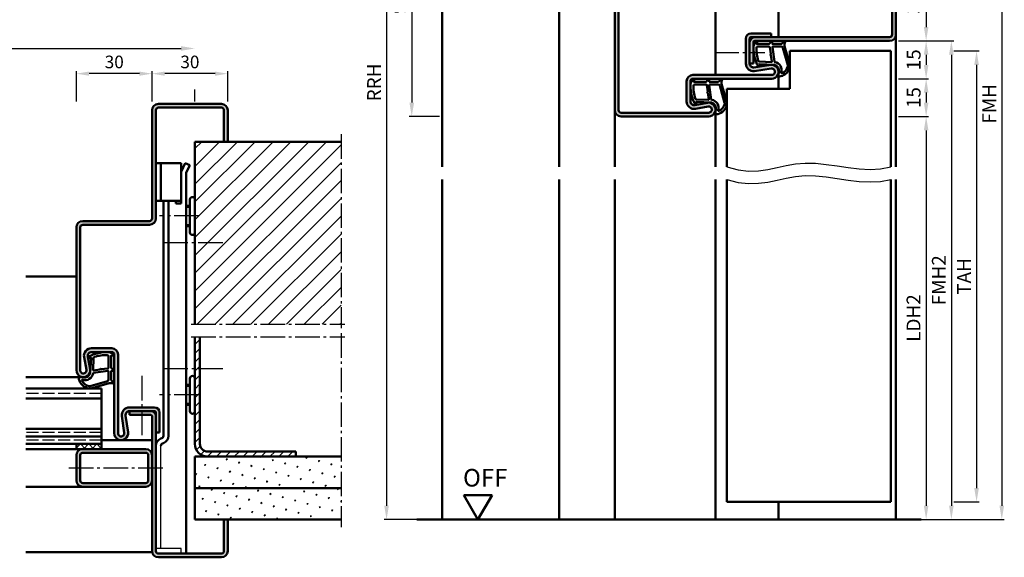
# Model space of a CAD drawing. Units: millimetres. Extents: x 0 to 4200, y -26 to 742.
# Drawn here: x 3515 to 3905, y 256 to 469 of the extents above; entities that cross this region are included whole.
import ezdxf

# ---------------------------------------------------------------- set-up
doc = ezdxf.new("R2010")
doc.units = ezdxf.units.MM
doc.linetypes.add('AM_DIN_F_W050', pattern=[6.25, 4.75, -1.5])
doc.linetypes.add('AM_DIN_G_W050', pattern=[13.75, 9.75, -1.5, 1, -1.5])
for name, color, linetype, lineweight in [('AM_0', 7, 'Continuous', 50), ('AM_1', 14, 'Continuous', 50), ('AM_3', 6, 'AM_DIN_F_W050', 25), ('AM_4', 3, 'Continuous', 25), ('AM_5', 3, 'Continuous', 25), ('AM_7', 4, 'AM_DIN_G_W050', 25), ('AM_8', 1, 'Continuous', 25)]:
    doc.layers.add(name, color=color, linetype=linetype, lineweight=lineweight)
doc.styles.get("Standard").update_dxf_attribs({"font": 'ISOCP.SHX'})
doc.dimstyles.new('AM_DIN$0', dxfattribs={"dimtxt": 5, "dimasz": 5, "dimexe": 1, "dimexo": 1, "dimgap": 1.5, "dimtad": 1, "dimdsep": 46, "dimtxsty": 'Standard', "dimcen": 0, "dimclrd": 256, "dimclre": 256, "dimclrt": 2, "dimazin": 2, "dimtp": 0.1, "dimtm": 0.1, "dimtfac": 0.71, "dimtmove": 0, "dimatfit": 3, "dimfxl": 0, "dimlwd": -1, "dimlwe": -1, "dimarcsym": 0})
pattern_1 = [(45, (-119.0536, 1020.9957), (-1.3148007, 4.906903), [0.635, -4.445]), (135, (-118.829, 1021.2202), (-4.9069032, 1.3148007), [0.3175, -8.481318]), (135, (-118.773, 1021.2763), (-4.9069032, 1.3148007), [0.254, -8.544818]), (135, (-118.8852, 1021.164), (-4.9069032, 1.3148007), [0.254, -8.544818]), (105, (-118.717, 1021.3324), (-4.906903, 1.314801), [0.2032, -4.8768]), (165, (-118.9414, 1021.108), (-3.5921024, -3.5921024), [0.2032, -4.8768])]

# ---------------------------------------------------------------- blocks, each defined once
blk = doc.blocks.new('*D23')
at = {"layer": 'AM_5', "linetype": 'ByBlock'}
for p, q in [((3681, 520.5), (3669, 520.5)), ((3670, 515), (3670, 436)), ((3681, 430.5), (3669, 430.5))]:
    blk.add_line(p, q, dxfattribs=at)
at = {"layer": 'AM_5'}
for points in [[(3669.08, 515), (3670.92, 515), (3670, 520.5)], [(3669.08, 436), (3670.92, 436), (3670, 430.5)]]:
    blk.add_solid(points, dxfattribs=at)
at = {"layer": 'Defpoints', "color": 0}
for p in [(3682, 520.5), (3670, 430.5), (3682, 430.5)]:
    blk.add_point(p, dxfattribs=at)
at = {"layer": 'AM_5', "color": 2, "insert": (3665.75, 475.5), "char_height": 5.5, "attachment_point": 5, "rotation": 90}
blk.add_mtext('90', dxfattribs=at)
blk = doc.blocks.new('*D168')
at = {"layer": 'AM_5', "linetype": 'ByBlock'}
for p, q in [((3863, 490.5), (3875, 490.5)), ((3874, 485), (3874, 466)), ((3863, 460.5), (3875, 460.5))]:
    blk.add_line(p, q, dxfattribs=at)
at = {"layer": 'AM_5'}
for points in [[(3873.08, 485), (3874.92, 485), (3874, 490.5)], [(3873.08, 466), (3874.92, 466), (3874, 460.5)]]:
    blk.add_solid(points, dxfattribs=at)
at = {"layer": 'Defpoints', "color": 0}
for p in [(3862, 490.5), (3862, 460.5), (3874, 460.5)]:
    blk.add_point(p, dxfattribs=at)
at = {"layer": 'AM_5', "color": 2, "insert": (3869.75, 475.5), "char_height": 5.5, "attachment_point": 5, "rotation": 90}
blk.add_mtext('30', dxfattribs=at)
blk = doc.blocks.new('*D169')
at = {"layer": 'AM_5', "linetype": 'ByBlock'}
for p, q in [((3863, 460.5), (3875, 460.5)), ((3874, 455), (3874, 451)), ((3863, 445.5), (3875, 445.5))]:
    blk.add_line(p, q, dxfattribs=at)
at = {"layer": 'AM_5'}
for points in [[(3873.08, 455), (3874.92, 455), (3874, 460.5)], [(3873.08, 451), (3874.92, 451), (3874, 445.5)]]:
    blk.add_solid(points, dxfattribs=at)
at = {"layer": 'Defpoints', "color": 0}
for p in [(3862, 460.5), (3862, 445.5), (3874, 445.5)]:
    blk.add_point(p, dxfattribs=at)
at = {"layer": 'AM_5', "color": 2, "insert": (3869.75, 453), "char_height": 5.5, "attachment_point": 5, "rotation": 90}
blk.add_mtext('15', dxfattribs=at)
blk = doc.blocks.new('*D170')
at = {"layer": 'AM_5', "linetype": 'ByBlock'}
for p, q in [((3863, 445.5), (3875, 445.5)), ((3874, 440), (3874, 436)), ((3863, 430.5), (3875, 430.5))]:
    blk.add_line(p, q, dxfattribs=at)
at = {"layer": 'AM_5'}
for points in [[(3873.08, 440), (3874.92, 440), (3874, 445.5)], [(3873.08, 436), (3874.92, 436), (3874, 430.5)]]:
    blk.add_solid(points, dxfattribs=at)
at = {"layer": 'Defpoints', "color": 0}
for p in [(3862, 445.5), (3862, 430.5), (3874, 430.5)]:
    blk.add_point(p, dxfattribs=at)
at = {"layer": 'AM_5', "color": 2, "insert": (3869.75, 438), "char_height": 5.5, "attachment_point": 5, "rotation": 90}
blk.add_mtext('15', dxfattribs=at)
blk = doc.blocks.new('*D171')
at = {"layer": 'AM_5', "linetype": 'ByBlock'}
for p, q in [((3863, 430.5), (3875, 430.5)), ((3874, 425), (3874, 276)), ((3863, 270.5), (3875, 270.5))]:
    blk.add_line(p, q, dxfattribs=at)
at = {"layer": 'AM_5'}
for points in [[(3873.08, 425), (3874.92, 425), (3874, 430.5)], [(3873.08, 276), (3874.92, 276), (3874, 270.5)]]:
    blk.add_solid(points, dxfattribs=at)
at = {"layer": 'Defpoints', "color": 0}
for p in [(3862, 430.5), (3862, 270.5), (3874, 270.5)]:
    blk.add_point(p, dxfattribs=at)
at = {"layer": 'AM_5', "color": 2, "insert": (3869.71, 350.5), "char_height": 5.5, "attachment_point": 5, "rotation": 90}
blk.add_mtext('LDH2', dxfattribs=at)
blk = doc.blocks.new('*D173')
at = {"layer": 'AM_5', "linetype": 'ByBlock'}
for p, q in [((3863, 460.5), (3885, 460.5)), ((3884, 455), (3884, 276)), ((3863, 270.5), (3885, 270.5))]:
    blk.add_line(p, q, dxfattribs=at)
at = {"layer": 'AM_5'}
for points in [[(3883.08, 455), (3884.92, 455), (3884, 460.5)], [(3883.08, 276), (3884.92, 276), (3884, 270.5)]]:
    blk.add_solid(points, dxfattribs=at)
at = {"layer": 'Defpoints', "color": 0}
for p in [(3862, 460.5), (3862, 270.5), (3884, 270.5)]:
    blk.add_point(p, dxfattribs=at)
at = {"layer": 'AM_5', "color": 2, "insert": (3879.75, 365.5), "char_height": 5.5, "attachment_point": 5, "rotation": 90}
blk.add_mtext('FMH2', dxfattribs=at)
blk = doc.blocks.new('*D174')
at = {"layer": 'AM_5', "linetype": 'ByBlock'}
for p, q in [((3885, 456.5), (3895, 456.5)), ((3894, 451), (3894, 283)), ((3885, 277.5), (3895, 277.5))]:
    blk.add_line(p, q, dxfattribs=at)
at = {"layer": 'AM_5'}
for points in [[(3893.08, 451), (3894.92, 451), (3894, 456.5)], [(3893.08, 283), (3894.92, 283), (3894, 277.5)]]:
    blk.add_solid(points, dxfattribs=at)
at = {"layer": 'Defpoints', "color": 0}
for p in [(3884, 456.5), (3884, 277.5), (3894, 277.5)]:
    blk.add_point(p, dxfattribs=at)
at = {"layer": 'AM_5', "color": 2, "insert": (3889.75, 367), "char_height": 5.5, "attachment_point": 5, "rotation": 90}
blk.add_mtext('TAH', dxfattribs=at)
blk = doc.blocks.new('*D175')
at = {"layer": 'AM_5', "linetype": 'ByBlock'}
for p, q in [((3863, 600.5), (3905, 600.5)), ((3904, 595), (3904, 276)), ((3863, 270.5), (3905, 270.5))]:
    blk.add_line(p, q, dxfattribs=at)
at = {"layer": 'AM_5'}
for points in [[(3903.08, 595), (3904.92, 595), (3904, 600.5)], [(3903.08, 276), (3904.92, 276), (3904, 270.5)]]:
    blk.add_solid(points, dxfattribs=at)
at = {"layer": 'Defpoints', "color": 0}
for p in [(3862, 600.5), (3862, 270.5), (3904, 270.5)]:
    blk.add_point(p, dxfattribs=at)
at = {"layer": 'AM_5', "color": 2, "insert": (3899.75, 435.5), "char_height": 5.5, "attachment_point": 5, "rotation": 90}
blk.add_mtext('FMH', dxfattribs=at)
blk = doc.blocks.new('*D344')
at = {"layer": 'AM_5', "linetype": 'ByBlock'}
for p, q in [((3295.5, 457.5), (3578.5, 457.5)), ((3290, 436.5), (3290, 441.25)), ((3584, 436.5), (3584, 441.25))]:
    blk.add_line(p, q, dxfattribs=at)
at = {"layer": 'AM_5'}
for points in [[(3295.5, 458.42), (3295.5, 456.58), (3290, 457.5)], [(3578.5, 458.42), (3578.5, 456.58), (3584, 457.5)]]:
    blk.add_solid(points, dxfattribs=at)
at = {"layer": 'Defpoints', "color": 0}
for p in [(3584, 457.5), (3290, 435.5), (3584, 435.5)]:
    blk.add_point(p, dxfattribs=at)
at = {"layer": 'AM_5', "color": 2, "insert": (3437, 461.75), "char_height": 5.5, "attachment_point": 5}
blk.add_mtext('RRB', dxfattribs=at)
blk = doc.blocks.new('*D373')
at = {"layer": 'AM_5', "linetype": 'ByBlock'}
for p, q in [((3681, 617.5), (3676.25, 617.5)), ((3660, 612), (3660, 276)), ((3681, 270.5), (3659, 270.5))]:
    blk.add_line(p, q, dxfattribs=at)
at = {"layer": 'AM_5'}
for points in [[(3659.08, 612), (3660.92, 612), (3660, 617.5)], [(3659.08, 276), (3660.92, 276), (3660, 270.5)]]:
    blk.add_solid(points, dxfattribs=at)
at = {"layer": 'Defpoints', "color": 0}
for p in [(3682, 617.5), (3660, 270.5), (3682, 270.5)]:
    blk.add_point(p, dxfattribs=at)
at = {"layer": 'AM_5', "color": 2, "insert": (3655.75, 444), "char_height": 5.5, "attachment_point": 5, "rotation": 90}
blk.add_mtext('RRH', dxfattribs=at)
blk = doc.blocks.new('*D400')
at = {"layer": 'AM_5', "linetype": 'ByBlock'}
for p, q in [((3567, 436.5), (3567, 448.5)), ((3592, 447.5), (3572, 447.5)), ((3597, 436.5), (3597, 448.5))]:
    blk.add_line(p, q, dxfattribs=at)
at = {"layer": 'AM_5'}
for points in [[(3572, 448.33), (3572, 446.67), (3567, 447.5)], [(3592, 448.33), (3592, 446.67), (3597, 447.5)]]:
    blk.add_solid(points, dxfattribs=at)
at = {"layer": 'Defpoints', "color": 0}
for p in [(3567, 447.5), (3567, 435.5), (3597, 435.5)]:
    blk.add_point(p, dxfattribs=at)
at = {"layer": 'AM_5', "color": 2, "insert": (3582, 451.5), "char_height": 5, "attachment_point": 5}
blk.add_mtext('30', dxfattribs=at)
blk = doc.blocks.new('*D401')
at = {"layer": 'AM_5', "linetype": 'ByBlock'}
for p, q in [((3537, 436.5), (3537, 448.5)), ((3562, 447.5), (3542, 447.5)), ((3567, 436.5), (3567, 448.5))]:
    blk.add_line(p, q, dxfattribs=at)
at = {"layer": 'AM_5'}
for points in [[(3542, 448.33), (3542, 446.67), (3537, 447.5)], [(3562, 448.33), (3562, 446.67), (3567, 447.5)]]:
    blk.add_solid(points, dxfattribs=at)
at = {"layer": 'Defpoints', "color": 0}
for p in [(3537, 447.5), (3537, 435.5), (3567, 435.5)]:
    blk.add_point(p, dxfattribs=at)
at = {"layer": 'AM_5', "color": 2, "insert": (3552, 451.5), "char_height": 5, "attachment_point": 5}
blk.add_mtext('30', dxfattribs=at)
blk = doc.blocks.new('OFF Symbol ab Maßstab 1 2.5')
at = {"layer": 'AM_0'}
for p, q in [((5.62, 9.74), (-5.62, 9.74)), ((0, 0), (-5.62, 9.74)), ((0, 0), (5.62, 9.74))]:
    blk.add_line(p, q, dxfattribs=at)
at = {"layer": 'AM_0', "insert": (-5.92, 20.09), "char_height": 7, "width": 28.3139, "attachment_point": 1}
blk.add_mtext('OFF', dxfattribs=at)

msp = doc.modelspace()

# ---------------------------------------------------------------- hatches: boundary and pattern name
at = {"layer": 'AM_8'}
h = msp.add_hatch(color=256, dxfattribs=at)
h.dxf.hatch_style = 1
h.paths.add_polyline_path([(3812.75, 505.5), (3781.5, 505.5, -0.4142136), (3780.5, 506.5), (3780.5, 514.5, -0.4693847), (3782.275, 515.975), (3787.245, 515.047, 1.0968549), (3787.75, 520.5), (3753, 520.5, 0.4142136), (3750.5, 518), (3750.5, 433, 0.4142136), (3753, 430.5), (3787.75, 430.5, 1.0968549), (3787.245, 435.953), (3782.275, 435.025, -0.4693847), (3780.5, 436.5), (3780.5, 444.5, -0.4142136), (3781.5, 445.5), (3812.75, 445.5, 1.0753541), (3812.352, 450.971), (3805.717, 450.001, -0.4574018), (3804, 451.485), (3804, 461.5, -0.4142136), (3804.5, 462), (3812.5, 462), (3812.5, 463.5), (3804.5, 463.5, 0.4142136), (3802.5, 461.5), (3802.5, 451.485, 0.4574018), (3805.934, 448.517), (3812.569, 449.487, -1.0753541), (3812.75, 447), (3781.5, 447, 0.4142136), (3779, 444.5), (3779, 436.5, 0.4693847), (3782.551, 433.551), (3787.521, 434.479, -1.0968549), (3787.75, 432), (3753, 432, -0.4142136), (3752, 433), (3752, 518, -0.4142136), (3753, 519), (3787.75, 519, -1.0968549), (3787.521, 516.521), (3782.551, 517.449, 0.4693847), (3779, 514.5), (3779, 506.5, 0.4142136), (3781.5, 504), (3812.75, 504, -1.0753541), (3812.569, 501.513), (3805.934, 502.483, 0.4574018), (3802.5, 499.515), (3802.5, 489.5, 0.4142136), (3804.5, 487.5), (3812.5, 487.5), (3812.5, 489), (3804.5, 489, -0.4142136), (3804, 489.5), (3804, 499.515, -0.4574018), (3805.717, 500.999), (3812.352, 500.029, 1.0753541)])
h = msp.add_hatch(color=256, dxfattribs=at)
h.dxf.hatch_style = 1
h.paths.add_polyline_path([(3859.5, 490.5), (3806, 490.5, -0.4142136), (3805.5, 491), (3805.5, 499.5), (3804, 499.5), (3804, 491, 0.4142136), (3806, 489), (3812.5, 489), (3859.5, 489, -0.4142136), (3860.5, 488), (3860.5, 463, -0.4142136), (3859.5, 462), (3806, 462, 0.4142136), (3804, 460), (3804, 451.5), (3805.5, 451.5), (3805.5, 460, -0.4142136), (3806, 460.5), (3859.5, 460.5, 0.4142136), (3862, 463), (3862, 488, 0.4142136)])
h = msp.add_hatch(color=256, dxfattribs=at)
h.dxf.hatch_style = 1
h.paths.add_polyline_path([(3538.5, 386.5, -0.4142136), (3539.5, 387.5), (3566, 387.5, 0.4142136), (3568.5, 390), (3568.5, 433, -0.4142136), (3569.5, 434), (3594.5, 434, -0.4142136), (3595.5, 433), (3595.5, 420.5), (3597, 420.5), (3597, 433, 0.4142136), (3594.5, 435.5), (3569.5, 435.5, 0.4142136), (3567, 433), (3567, 390, -0.4142136), (3566, 389), (3539.5, 389, 0.4142136), (3537, 386.5), (3537, 329.75, 1.0968549), (3542.453, 330.255), (3541.525, 335.225, -0.4693847), (3543, 337), (3551, 337, -0.4142136), (3552, 336), (3552, 304.75, 1.0753541), (3557.471, 305.148), (3556.501, 311.783, -0.4574018), (3557.985, 313.5), (3568, 313.5, -0.4142136), (3568.5, 313), (3568.5, 305), (3570, 305), (3570, 313, 0.4142136), (3568, 315), (3557.985, 315, 0.4574018), (3555.017, 311.566), (3555.987, 304.931, -1.0753541), (3553.5, 304.75), (3553.5, 336, 0.4142136), (3551, 338.5), (3543, 338.5, 0.4693847), (3540.051, 334.949), (3540.979, 329.979, -1.0968549), (3538.5, 329.75)])
h = msp.add_hatch(dxfattribs=at)
h.set_pattern_fill('_U', color=256, scale=5, angle=45, pattern_type=0)
h.set_pattern_definition([(45, (-119.0536, 1020.9957), (-3.535534, 3.535534), [])])
h.paths.add_polyline_path([(3642, 420.5), (3584, 420.5), (3584, 348), (3642, 348)])
h = msp.add_hatch(dxfattribs=at)
h.set_pattern_fill('_U', color=256, scale=2.5, angle=45, pattern_type=0)
h.set_pattern_definition([(45, (-119.0536, 1020.9957), (-1.767767, 1.767767), [])])
h.paths.add_polyline_path([(3624, 297.5), (3589, 297.5, -0.4142136), (3586, 300.5), (3586, 343), (3584, 343), (3584, 300.5, 0.4142136), (3589, 295.5), (3624, 295.5)])
h = msp.add_hatch(color=256, dxfattribs=at)
h.dxf.hatch_style = 1
h.paths.add_polyline_path([(3568.5, 311.5, 0.4142136), (3566.5, 313.5), (3558, 313.5), (3558, 312), (3566.5, 312, -0.4142136), (3567, 311.5), (3567, 258, 0.4142136), (3569.5, 255.5), (3594.5, 255.5, 0.4142136), (3597, 258), (3597, 270.5), (3595.5, 270.5), (3595.5, 258, -0.4142136), (3594.5, 257), (3569.5, 257, -0.4142136), (3568.5, 258)])
h = msp.add_hatch(dxfattribs=at)
h.set_pattern_fill('_U', color=256, scale=2.3, angle=45, double=1, pattern_type=0)
h.set_pattern_definition([(45, (-119.0536, 1020.9957), (-1.6263456, 1.6263456), []), (135, (-119.0536, 1020.9957), (-1.6263456, -1.6263456), [])])
h.paths.add_polyline_path([(3547, 300.5), (3537, 300.5), (3537, 298.5), (3547, 298.5)])
h = msp.add_hatch(color=256, dxfattribs=at)
h.dxf.hatch_style = 1
h.paths.add_polyline_path([(3564.5, 298.5), (3539.5, 298.5, 0.4142136), (3537, 296), (3537, 286, 0.4142136), (3539.5, 283.5), (3564.5, 283.5, 0.4142136), (3567, 286), (3567, 296, 0.4142136)])
h.paths.add_polyline_path([(3564.5, 297, -0.4142136), (3565.5, 296), (3565.5, 286, -0.4142136), (3564.5, 285), (3539.5, 285, -0.4142136), (3538.5, 286), (3538.5, 296, -0.4142136), (3539.5, 297)], flags=16)
h = msp.add_hatch(dxfattribs=at)
h.set_pattern_fill('SWAMP', color=256, scale=0.2, angle=45)
h.set_pattern_definition(pattern_1)
h.paths.add_polyline_path([(3642, 295.5), (3584, 295.5), (3584, 283), (3642, 283)])
h = msp.add_hatch(dxfattribs=at)
h.set_pattern_fill('SWAMP', color=256, scale=0.2, angle=45)
h.set_pattern_definition(pattern_1)
h.paths.add_polyline_path([(3642, 283), (3584, 283), (3584, 270.5), (3642, 270.5)])

# ---------------------------------------------------------------- linework, layer by layer
for p, q in [((3570.5, 259), (3570.5, 299.807)), ((3578.5, 259), (3568.5, 259)), ((3578.5, 257), (3578.5, 259))]:
    msp.add_line(p, q)
at = {"layer": 'AM_0'}
for p, q in [((3750.5, 518), (3750.5, 433)), ((3752, 518), (3752, 433)), ((3860.5, 488), (3860.5, 463)), ((3862, 488), (3862, 463)), ((3802.5, 451.485), (3802.5, 461.5)), ((3804, 451.485), (3804, 461.5)), ((3804.5, 463.5), (3812.5, 463.5)), ((3859.5, 462), (3804.5, 462)), ((3812.5, 463.5), (3812.5, 462)), ((3805.5, 460), (3805.5, 451.5)), ((3859.5, 460.5), (3806, 460.5)), ((3820, 456.5), (3860, 456.5)), ((3820, 456.5), (3820, 441.5)), ((3860, 410.5), (3860, 456.5)), ((3804, 451.5), (3805.5, 451.5)), ((3805.717, 450.001), (3812.352, 450.971)), ((3805.934, 448.517), (3812.569, 449.487)), ((3781.5, 447), (3812.75, 447)), ((3781.5, 445.5), (3812.75, 445.5)), ((3779, 436.5), (3779, 444.5)), ((3780.5, 436.5), (3780.5, 444.5)), ((3795, 410.5), (3795, 441.5)), ((3795, 441.5), (3820, 441.5)), ((3594.5, 435.5), (3569.5, 435.5)), ((3594.5, 434), (3569.5, 434)), ((3787.245, 435.953), (3782.275, 435.025)), ((3787.521, 434.479), (3782.551, 433.551)), ((3567, 390), (3567, 433)), ((3568.5, 433), (3568.5, 390)), ((3595.5, 420.5), (3595.5, 433)), ((3597, 420.5), (3597, 433)), ((3787.75, 432), (3753, 432)), ((3787.75, 430.5), (3753, 430.5)), ((3584, 420.5), (3642, 420.5)), ((3584, 420.5), (3584, 348)), ((3578.5, 412), (3568.5, 412)), ((3570.5, 397), (3570.5, 412)), ((3578.5, 396), (3578.5, 412)), ((3580.121, 412), (3578.5, 408.58)), ((3581.928, 411.143), (3580.121, 412)), ((3581.928, 411.143), (3580.5, 408.13)), ((3580.5, 408.13), (3580.5, 257)), ((3795, 277.5), (3795, 405.5)), ((3860, 277.5), (3860, 405.5)), ((3578.5, 397), (3568.5, 397)), ((3571.5, 303.7), (3571.5, 397)), ((3573.5, 397), (3573.5, 303.7)), ((3576.4, 396), (3576.4, 397)), ((3578.5, 396), (3576.4, 396)), ((3582, 395), (3580.5, 395)), ((3582, 384.5), (3582, 397.5)), ((3566, 389), (3539.5, 389)), ((3566, 387.5), (3539.5, 387.5)), ((3582, 387), (3580.5, 387)), ((3537, 329.75), (3537, 386.5)), ((3538.5, 386.5), (3538.5, 329.75)), ((3584, 343), (3584, 300.5)), ((3586, 300.5), (3586, 343)), ((3543, 338.5), (3551, 338.5)), ((3543, 337), (3551, 337)), ((3552, 336), (3552, 304.75)), ((3553.5, 304.75), (3553.5, 336)), ((3540.979, 329.979), (3540.051, 334.949)), ((3542.453, 330.255), (3541.525, 335.225)), ((3582, 313.5), (3582, 326.5)), ((3547, 322.5), (3517, 322.5)), ((3547, 298.5), (3547, 322.5)), ((3582, 324), (3580.5, 324)), ((3547, 318.5), (3517, 318.5)), ((3557.985, 315), (3568, 315)), ((3557.985, 313.5), (3568, 313.5)), ((3558, 313.5), (3558, 312)), ((3568.5, 258), (3568.5, 313)), ((3570, 313), (3570, 305)), ((3582, 316), (3580.5, 316)), ((3555.017, 311.566), (3555.987, 304.931)), ((3556.501, 311.783), (3557.471, 305.148)), ((3566.5, 312), (3558, 312)), ((3567, 258), (3567, 311.5)), ((3547, 306.5), (3517, 306.5)), ((3570, 305), (3568.5, 305)), ((3547, 303.5), (3517, 303.5)), ((3570.474, 302.627), (3570.842, 302.761)), ((3571.158, 300.747), (3571.526, 300.881)), ((3547, 300.5), (3517, 300.5)), ((3537, 300.5), (3537, 298.5)), ((3537, 298.5), (3564.5, 298.5)), ((3539.5, 297), (3564.5, 297)), ((3589, 297.5), (3624, 297.5)), ((3624, 295.5), (3624, 297.5)), ((3537, 296), (3537, 286)), ((3538.5, 296), (3538.5, 286)), ((3565.5, 286), (3565.5, 296)), ((3584, 295.5), (3642, 295.5)), ((3584, 295.5), (3584, 270.5)), ((3539.5, 285), (3564.5, 285)), ((3539.5, 283.5), (3564.5, 283.5)), ((3584, 283), (3642, 283)), ((3795, 277.5), (3860, 277.5)), ((3584, 270.5), (3642, 270.5)), ((3595.5, 270.5), (3595.5, 258)), ((3597, 270.5), (3597, 258)), ((3872, 270.5), (3672, 270.5)), ((3594.5, 257), (3569.5, 257)), ((3594.5, 255.5), (3569.5, 255.5))]:
    msp.add_line(p, q, dxfattribs=at)
for centre, radius, start, end in [((3804.5, 461.5), 2, 90, 180), ((3806, 460), 2, 90, 180), ((3804.5, 461.5), 0.5, 90, 180), ((3859.5, 463), 2.5, 270, 0), ((3859.5, 463), 1, 270, 0), ((3806, 460), 0.5, 90, 180), ((3805.5, 451.485), 3, 180, 278.31776), ((3805.5, 451.485), 1.5, 180, 278.31776), ((3812.75, 448.25), 2.75, 270, 98.31776), ((3812.75, 448.25), 1.25, 270, 98.31776), ((3781.5, 444.5), 2.5, 90, 180), ((3781.5, 444.5), 1, 90, 180), ((3569.5, 433), 2.5, 90, 180), ((3569.5, 433), 1, 90, 180), ((3594.5, 433), 2.5, 0, 90), ((3594.5, 433), 1, 0, 90), ((3782, 436.5), 3, 180, 280.57858), ((3782, 436.5), 1.5, 180, 280.57858), ((3787.75, 433.25), 2.75, 270, 100.57858), ((3787.75, 433.25), 1.25, 270, 100.57858), ((3753, 433), 2.5, 180, 270), ((3753, 433), 1, 180, 270), ((3583, 397.5), 1, 0, 180), ((3539.5, 386.5), 2.5, 90, 180), ((3539.5, 386.5), 1, 90, 180), ((3566, 390), 1, 270, 0), ((3566, 390), 2.5, 270, 0), ((3583, 384.5), 1, 180, 0), ((3543, 335.5), 3, 90, 190.57858), ((3543, 335.5), 1.5, 90, 190.57858), ((3551, 336), 2.5, 0, 90), ((3551, 336), 1, 0, 90), ((3539.75, 329.75), 2.75, 180, 10.57858), ((3539.75, 329.75), 1.25, 180, 10.57858), ((3583, 326.5), 1, 0, 180), ((3557.985, 312), 3, 90, 188.31776), ((3557.985, 312), 1.5, 90, 188.31776), ((3566.5, 311.5), 2, 0, 90), ((3568, 313), 2, 0, 90), ((3568, 313), 0.5, 0, 90), ((3583, 313.5), 1, 180, 0), ((3566.5, 311.5), 0.5, 0, 90), ((3554.75, 304.75), 2.75, 180, 8.31776), ((3554.75, 304.75), 1.25, 180, 8.31776), ((3571.5, 299.807), 3, 110, 180), ((3571.5, 299.807), 1, 110, 180), ((3570.5, 303.7), 1, 290, 0), ((3570.5, 303.7), 3, 290, 0), ((3539.5, 296), 2.5, 90, 180), ((3539.5, 296), 1, 90, 180), ((3564.5, 296), 2.5, 0, 90), ((3564.5, 296), 1, 0, 90), ((3589, 300.5), 5, 180, 270), ((3589, 300.5), 3, 180, 270), ((3539.5, 286), 2.5, 180, 270), ((3539.5, 286), 1, 180, 270), ((3564.5, 286), 2.5, 270, 0), ((3564.5, 286), 1, 270, 0), ((3569.5, 258), 2.5, 180, 270), ((3569.5, 258), 1, 180, 270), ((3594.5, 258), 2.5, 270, 0), ((3594.5, 258), 1, 270, 0)]:
    msp.add_arc(centre, radius, start, end, dxfattribs=at)
at = {"layer": 'AM_1'}
for p, q in [((3682, 545.5), (3682, 410.5)), ((3728.5, 545.5), (3728.5, 410.5)), ((3790.5, 504), (3790.5, 447)), ((3815.5, 489), (3815.5, 462)), ((3862, 463), (3862, 410.5)), ((3815.5, 448.25), (3815.5, 441.5)), ((3750.5, 433), (3750.5, 410.5)), ((3790.5, 433.25), (3790.5, 410.5)), ((3682, 405.5), (3682, 270.5)), ((3728.5, 405.5), (3728.5, 270.5)), ((3750.5, 405.5), (3750.5, 270.5)), ((3790.5, 405.5), (3790.5, 270.5)), ((3862, 405.5), (3862, 270.5)), ((3582, 394.6), (3580.5, 394.6)), ((3582, 387.4), (3580.5, 387.4)), ((3537, 367), (3517, 367)), ((3539.75, 327), (3517, 327)), ((3582, 323.6), (3580.5, 323.6)), ((3582, 316.4), (3580.5, 316.4)), ((3567, 302), (3547, 302)), ((3517, 298.5), (3537, 298.5)), ((3517, 283.5), (3539.5, 283.5)), ((3815.5, 277.5), (3815.5, 270.5)), ((3517, 257.5), (3567.051, 257.5))]:
    msp.add_line(p, q, dxfattribs=at)
for points in [[(3806.45, 460.35, -0.8225617), (3807.002, 460.147), (3806.828, 459.297), (3811.795, 459.297), (3812.669, 460.419, -0.7467354), (3812.991, 460.324), (3813.006, 459.297), (3816.456, 459.297, 0.2039215), (3816.816, 459.451), (3817.762, 460.438, -0.8105302), (3818.094, 460.231), (3818.059, 460.132, 0.1645), (3817.87, 458.458), (3819.958, 451.152, -0.0661149), (3819.983, 450.305, -0.2820378), (3816.328, 446.443, -0.1590275), (3815.285, 446.541, -0.3764163), (3815.176, 446.782), (3815.655, 448.199, 0.3762127), (3813.86, 451.014), (3807.746, 451.294), (3807.922, 450.672, -0.7987948), (3807.315, 450.465, -0.1245897), (3805.507, 457.739, -0.1623187)], [(3807.245, 458.247), (3811.703, 458.247, -0.3782425), (3812.001, 457.985), (3812.371, 455.328, -0.236068), (3812.341, 455.243), (3812.233, 455.139, 0.5), (3812.253, 454.981), (3812.384, 454.906, -0.236068), (3812.433, 454.832), (3812.785, 452.27, -0.4511235), (3812.636, 452.101), (3807.881, 452.286, -0.3316729), (3807.402, 452.643, -0.0849517), (3806.745, 457.749, -0.4135048)], [(3813.23, 458.247), (3816.442, 458.247, -0.3015522), (3817.133, 457.789), (3819.081, 450.932, -0.0278584), (3819.106, 450.51, -0.2581461), (3816.751, 447.696, -0.6319644), (3816.517, 447.96, 0.4552489), (3813.993, 452.101, -0.3823944), (3813.792, 452.276), (3813.007, 457.995, -0.4511235)], [(3781.45, 445.35, -0.8225617), (3782.002, 445.147), (3781.828, 444.297), (3786.795, 444.297), (3787.669, 445.419, -0.7467354), (3787.991, 445.324), (3788.006, 444.297), (3791.456, 444.297, 0.2039215), (3791.816, 444.451), (3792.762, 445.438, -0.8105302), (3793.094, 445.231), (3793.059, 445.132, 0.1645), (3792.87, 443.458), (3794.958, 436.152, -0.0661149), (3794.983, 435.305, -0.2820378), (3791.328, 431.443, -0.1590275), (3790.285, 431.541, -0.3764163), (3790.176, 431.782), (3790.655, 433.199, 0.3762127), (3788.86, 436.014), (3782.746, 436.294), (3782.922, 435.672, -0.7987948), (3782.315, 435.465, -0.1245897), (3780.507, 442.739, -0.1623187)], [(3782.245, 443.247), (3786.703, 443.247, -0.3782425), (3787.001, 442.985), (3787.371, 440.328, -0.236068), (3787.341, 440.243), (3787.233, 440.139, 0.5), (3787.253, 439.981), (3787.384, 439.906, -0.236068), (3787.433, 439.832), (3787.785, 437.27, -0.4511235), (3787.636, 437.101), (3782.881, 437.286, -0.3316729), (3782.402, 437.643, -0.0849517), (3781.745, 442.749, -0.4135048)], [(3788.23, 443.247), (3791.442, 443.247, -0.3015522), (3792.133, 442.789), (3794.081, 435.932, -0.0278584), (3794.106, 435.51, -0.2581461), (3791.751, 432.696, -0.6319644), (3791.517, 432.96, 0.4552489), (3788.993, 437.101, -0.3823944), (3788.792, 437.276), (3788.007, 442.995, -0.4511235)], [(3551.85, 336.05, -0.8225617), (3551.647, 335.498), (3550.797, 335.672), (3550.797, 330.705), (3551.919, 329.831, -0.7467354), (3551.824, 329.509), (3550.797, 329.494), (3550.797, 326.044, 0.2039215), (3550.951, 325.684), (3551.938, 324.738, -0.8105302), (3551.731, 324.406), (3551.632, 324.441, 0.1645), (3549.958, 324.63), (3542.652, 322.542, -0.0661149), (3541.805, 322.517, -0.2820378), (3537.943, 326.172, -0.1590275), (3538.041, 327.215, -0.3764163), (3538.282, 327.324), (3539.699, 326.845, 0.3762127), (3542.514, 328.64), (3542.794, 334.754), (3542.172, 334.578, -0.7987948), (3541.965, 335.185, -0.1245897), (3549.239, 336.993, -0.1623187)], [(3549.747, 335.255), (3549.747, 330.797, -0.3782425), (3549.485, 330.499), (3546.828, 330.129, -0.236068), (3546.743, 330.159), (3546.639, 330.267, 0.5), (3546.481, 330.247), (3546.406, 330.116, -0.236068), (3546.332, 330.067), (3543.77, 329.715, -0.4511235), (3543.601, 329.864), (3543.786, 334.619, -0.3316729), (3544.143, 335.098, -0.0849517), (3549.249, 335.755, -0.4135048)], [(3549.747, 329.27), (3549.747, 326.058, -0.3015522), (3549.289, 325.367), (3542.432, 323.419, -0.0278584), (3542.01, 323.394, -0.2581461), (3539.196, 325.749, -0.6319644), (3539.46, 325.983, 0.4552489), (3543.601, 328.507, -0.3823944), (3543.776, 328.708), (3549.495, 329.493, -0.4511235)]]:
    msp.add_lwpolyline(points, format="xyb", close=True, dxfattribs=at)
at = {"layer": 'AM_3'}
for p, q in [((3547, 320.5), (3517, 320.5)), ((3547, 305), (3517, 305)), ((3547, 302), (3517, 302))]:
    msp.add_line(p, q, dxfattribs=at)
at = {"layer": 'AM_4'}
for points in [[(3795, 410.5), (3799.445, 409.293), (3803.577, 408.84), (3807.472, 408.964), (3811.208, 409.486), (3814.858, 410.23), (3818.501, 411.017), (3822.211, 411.669), (3826.065, 412.01), (3830.117, 411.916), (3834.333, 411.486), (3838.659, 410.875), (3843.04, 410.237), (3847.419, 409.726), (3851.742, 409.497), (3855.955, 409.704), (3860, 410.5)], [(3795, 405.5), (3799.445, 404.293), (3803.577, 403.84), (3807.472, 403.964), (3811.208, 404.486), (3814.858, 405.23), (3818.501, 406.017), (3822.211, 406.669), (3826.065, 407.01), (3830.117, 406.916), (3834.333, 406.486), (3838.659, 405.875), (3843.04, 405.237), (3847.419, 404.726), (3851.742, 404.497), (3855.955, 404.704), (3860, 405.5)]]:
    msp.add_lwpolyline(points, dxfattribs=at)
at = {"layer": 'AM_7'}
for p, q in [((3790, 455.892), (3810, 455.892)), ((3642, 423.5), (3642, 346.5)), ((3585.5, 391), (3570, 391)), ((3571.5, 380.5), (3596.5, 380.5)), ((3582.5, 348), (3643.5, 348)), ((3642, 344.5), (3642, 267.5)), ((3582.5, 343), (3643.5, 343)), ((3571.5, 330.5), (3596.5, 330.5)), ((3563, 327.5), (3563, 302.5)), ((3585.5, 320), (3570, 320)), ((3534, 291), (3571.5, 291))]:
    msp.add_line(p, q, dxfattribs=at)

# ---------------------------------------------------------------- block references
at = {"layer": 'AM_0'}
msp.add_blockref('OFF Symbol ab Maßstab 1 2.5', (3696.25, 270.5), dxfattribs=at)

# ---------------------------------------------------------------- dimensions: what is measured, and where the dimension line sits
at = {"layer": 'AM_5'}
for base, p1, p2, text, picture, middle in [((3660, 270.5), (3682, 617.5), (3682, 270.5), 'RRH', '*D373', (3655.75, 444)), ((3904, 270.5), (3862, 600.5), (3862, 270.5), 'FMH', '*D175', (3899.75, 435.5)), ((3884, 270.5), (3862, 460.5), (3862, 270.5), 'FMH2', '*D173', (3879.749, 365.5)), ((3894, 277.5), (3884, 456.5), (3884, 277.5), 'TAH', '*D174', (3889.75, 367)), ((3874, 270.5), (3862, 430.5), (3862, 270.5), 'LDH2', '*D171', (3869.712, 350.5))]:
    dim = msp.add_linear_dim(base=base, p1=p1, p2=p2, angle=90, text=text, dimstyle='AM_DIN$0', override={"dimtxt": 5.5, "dimasz": 5.5}, dxfattribs=at)
    dim.commit()
    dim.dimension.update_dxf_attribs({"geometry": picture, "text_midpoint": middle})
for base, p1, p2, picture, middle in [((3670, 430.5), (3682, 520.5), (3682, 430.5), '*D23', (3665.75, 475.5)), ((3874, 460.5), (3862, 490.5), (3862, 460.5), '*D168', (3869.75, 475.5)), ((3874, 445.5), (3862, 460.5), (3862, 445.5), '*D169', (3869.75, 453)), ((3874, 430.5), (3862, 445.5), (3862, 430.5), '*D170', (3869.75, 438))]:
    dim = msp.add_linear_dim(base=base, p1=p1, p2=p2, angle=90, dimstyle='AM_DIN$0', override={"dimtxt": 5.5, "dimasz": 5.5}, dxfattribs=at)
    dim.commit()
    dim.dimension.update_dxf_attribs({"geometry": picture, "text_midpoint": middle})
dim = msp.add_linear_dim(base=(3584, 457.5), p1=(3290, 435.5), p2=(3584, 435.5), text='RRB', dimstyle='AM_DIN$0', override={"dimtxt": 5.5, "dimasz": 5.5}, dxfattribs=at)
dim.commit()
dim.dimension.update_dxf_attribs({"geometry": '*D344', "text_midpoint": (3437, 461.75)})
for base, p1, p2, picture, middle in [((3537, 447.5), (3567, 435.5), (3537, 435.5), '*D401', (3552, 451.5)), ((3567, 447.5), (3597, 435.5), (3567, 435.5), '*D400', (3582, 451.5))]:
    dim = msp.add_linear_dim(base=base, p1=p1, p2=p2, angle=180, dimstyle='AM_DIN$0', dxfattribs=at)
    dim.commit()
    dim.dimension.update_dxf_attribs({"geometry": picture, "text_midpoint": middle})

doc.saveas('drawing.dxf')
